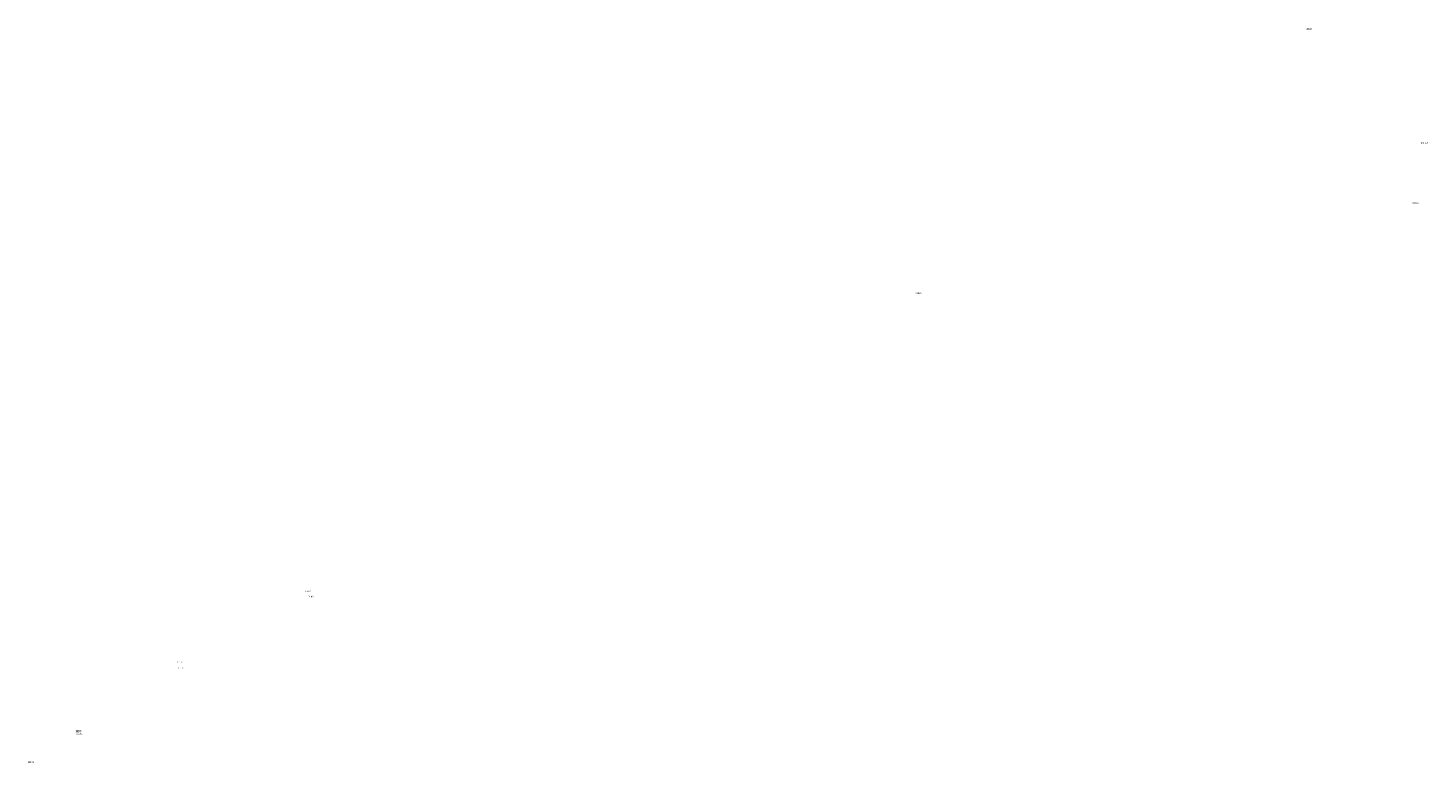
# Model space of a CAD drawing. Units: metres. Extents: x 502672 to 564845, y 6502975 to 6593982.
# Drawn here: x 545262 to 545964, y 6577332 to 6577700 of the extents above; entities that cross this region are included whole.
import ezdxf
from ezdxf.enums import TextEntityAlignment as Align

# ---------------------------------------------------------------- set-up
doc = ezdxf.new("R2010")
doc.units = ezdxf.units.M
doc.header["$LTSCALE"] = 0.5
doc.header["$MEASUREMENT"] = 0
for name, color, linetype in [('ameerikanurga-must$0$CTEXT', 7, 'Continuous'), ('ameerikanurga-must$0$PTEXT', 7, 'Continuous'), ('CTEXT_geo', 7, 'Continuous')]:
    doc.layers.add(name, color=color, linetype=linetype)
doc.styles.add('ameerikanurga-must$0$Standard', font='romanc.shx', dxfattribs={"height": 0.8})
doc.styles.get("Standard").update_dxf_attribs({"font": 'romanc.shx', "height": 0.8})

msp = doc.modelspace()

# ---------------------------------------------------------------- texts
at = {"layer": 'ameerikanurga-must$0$CTEXT', "style": 'ameerikanurga-must$0$Standard'}
for s, p in [('13', (545903.61, 6577699.28, 46.48)), ('571', (545961.89, 6577641.93, 48.44)), ('57', (545957.07, 6577611.88, 48.38)), ('13', (545708.06, 6577566.85, 44.03)), ('13', (545402.37, 6577417.41, 43.23)), ('13', (545402.38, 6577417.42, 43.21)), ('13', (545403.46, 6577414.77, 43.41)), ('13', (545338.3, 6577381.99, 42.99)), ('13', (545338.81, 6577379, 43.16)), ('13', (545286.94, 6577347.46, 42.86)), ('13', (545287.33, 6577347.18, 42.84)), ('13', (545287.74, 6577346.04, 42.96)), ('13', (545263.45, 6577331.8, 43.78))]:
    msp.add_text(s, height=0.8, dxfattribs=at).set_placement(p, align=Align.BOTTOM_RIGHT)
at = {"layer": 'ameerikanurga-must$0$PTEXT', "style": 'ameerikanurga-must$0$Standard'}
for s, p in [('188', (545903.61, 6577699.28, 46.48)), ('187', (545961.89, 6577641.93, 48.44)), ('186', (545957.07, 6577611.88, 48.38)), ('185', (545708.06, 6577566.85, 44.03)), ('181', (545402.37, 6577417.41, 43.23)), ('182', (545402.38, 6577417.42, 43.21)), ('180', (545403.46, 6577414.77, 43.41)), ('179', (545338.3, 6577381.99, 42.99)), ('178', (545338.81, 6577379, 43.16)), ('184', (545286.94, 6577347.46, 42.86)), ('177', (545287.33, 6577347.18, 42.84)), ('183', (545287.74, 6577346.04, 42.96)), ('176', (545263.45, 6577331.8, 43.78))]:
    msp.add_text(s, height=0.8, dxfattribs=at).set_placement(p, align=Align.BOTTOM_LEFT)
at = {"layer": 'CTEXT_geo'}
for s, p in [('13', (545903.61, 6577699.28, 46.48)), ('571', (545961.89, 6577641.93, 48.44)), ('57', (545957.07, 6577611.88, 48.38)), ('13', (545708.06, 6577566.85, 44.03)), ('13', (545402.37, 6577417.41, 43.23)), ('13', (545402.38, 6577417.42, 43.21)), ('13', (545403.46, 6577414.77, 43.41)), ('13', (545338.3, 6577381.99, 42.99)), ('13', (545338.81, 6577379, 43.16)), ('13', (545286.94, 6577347.46, 42.86)), ('13', (545287.33, 6577347.18, 42.84)), ('13', (545287.74, 6577346.04, 42.96)), ('13', (545263.45, 6577331.8, 43.78))]:
    msp.add_text(s, height=0.8, dxfattribs=at).set_placement(p, align=Align.BOTTOM_RIGHT)

doc.saveas('drawing.dxf')
